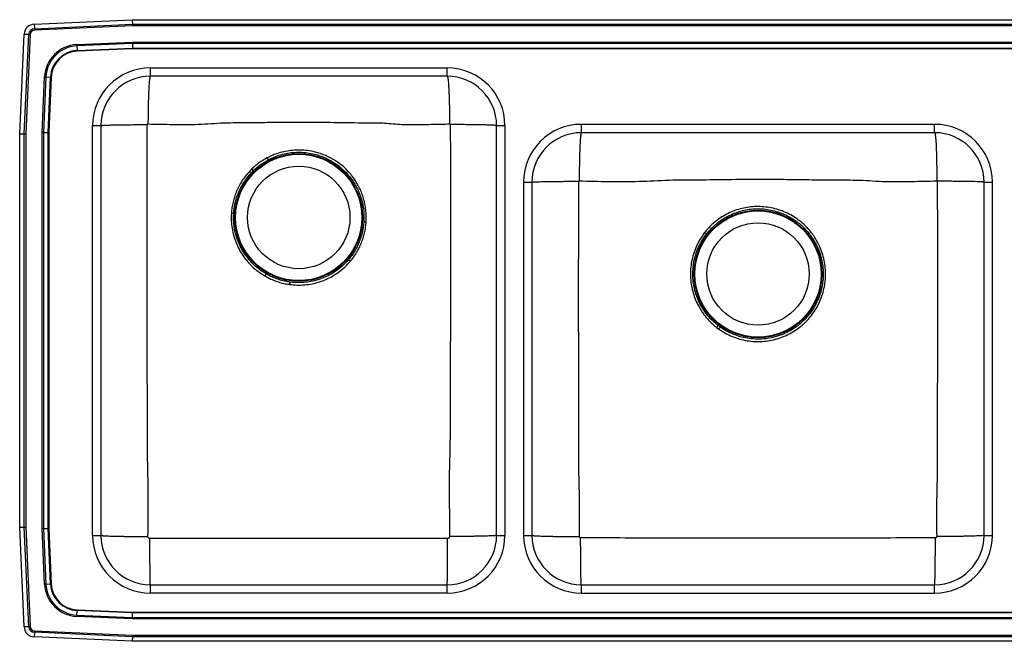
# Model space of a CAD drawing. Extents: x -2.2 to 51.8, y 12.8 to 34.8.
# Drawn here: x -2.2 to 32.6, y 12.8 to 34.8 of the extents above; entities that cross this region are included whole.
import ezdxf

# ---------------------------------------------------------------- set-up
doc = ezdxf.new("R2010")
doc.units = 0
doc.linetypes.add('SLD-SOLID', pattern=[0])
doc.layers.get('0').update_dxf_attribs({"linetype": 'CONTINUOUS'})

msp = doc.modelspace()

# ---------------------------------------------------------------- linework, layer by layer
at = {"color": 7, "linetype": 'SLD-SOLID'}
for p, q in [((-1.719, 34.684), (1.751, 34.84)), ((1.751, 34.84), (1.755, 34.677)), ((1.751, 34.84), (47.786, 34.84)), ((-1.719, 34.684), (-1.712, 34.521)), ((-1.712, 34.521), (1.755, 34.677)), ((1.756, 34.624), (-1.71, 34.469)), ((1.755, 34.677), (47.782, 34.677)), ((47.781, 34.624), (1.756, 34.624)), ((-2.232, 30.805), (-2.074, 34.33)), ((-2.074, 34.33), (-1.911, 34.323)), ((-2.069, 30.801), (-1.911, 34.323)), ((-1.858, 34.32), (-2.016, 30.8)), ((-0.208, 33.96), (1.755, 34.048)), ((1.756, 33.999), (-0.206, 33.911)), ((-0.206, 33.911), (-0.198, 33.748)), ((-0.198, 33.748), (1.76, 33.836)), ((1.761, 33.812), (-0.197, 33.724)), ((1.755, 34.048), (47.782, 34.048)), ((47.78, 33.999), (1.756, 33.999)), ((1.756, 33.999), (1.76, 33.836)), ((1.76, 33.836), (47.777, 33.836)), ((47.776, 33.812), (1.761, 33.812)), ((2.393, 32.84), (2.393, 33.136)), ((2.393, 33.136), (12.893, 33.136)), ((12.893, 32.84), (12.893, 33.136)), ((-1.439, 30.853), (-1.351, 32.816)), ((-1.303, 32.814), (-1.39, 30.852)), ((-1.303, 32.814), (-1.14, 32.807)), ((-1.228, 30.848), (-1.14, 32.807)), ((-1.116, 32.805), (-1.204, 30.848)), ((12.893, 32.84), (2.393, 32.84)), ((0.347, 31.09), (0.643, 31.09)), ((0.347, 16.59), (0.347, 31.09)), ((0.643, 31.09), (0.643, 16.59)), ((14.643, 16.59), (14.643, 31.09)), ((14.643, 31.09), (14.94, 31.09)), ((14.94, 31.09), (14.94, 16.59)), ((30.143, 31.136), (17.643, 31.136)), ((17.643, 30.84), (17.643, 31.136)), ((30.143, 30.84), (30.143, 31.136)), ((-2.232, 30.805), (-2.069, 30.801)), ((-2.232, 16.875), (-2.232, 30.805)), ((-2.069, 16.878), (-2.069, 30.801)), ((-2.016, 30.8), (-2.016, 16.879)), ((-1.439, 16.827), (-1.439, 30.853)), ((-1.39, 30.852), (-1.39, 16.828)), ((-1.39, 30.852), (-1.228, 30.848)), ((-1.228, 16.831), (-1.228, 30.848)), ((-1.204, 30.848), (-1.204, 16.832)), ((30.143, 30.84), (17.643, 30.84)), ((5.975, 29.551), (5.883, 29.456)), ((15.597, 29.09), (15.597, 16.59)), ((15.597, 29.09), (15.893, 29.09)), ((15.893, 29.09), (15.893, 16.59)), ((31.893, 16.59), (31.893, 29.09)), ((31.893, 29.09), (32.19, 29.09)), ((32.19, 16.59), (32.19, 29.09)), ((22.07, 27.253), (22.004, 27.304)), ((9.404, 26.349), (9.469, 26.294)), ((22.428, 23.949), (22.506, 23.892)), ((-2.232, 16.875), (-2.069, 16.878)), ((-2.074, 13.35), (-2.232, 16.875)), ((-1.911, 13.357), (-2.069, 16.878)), ((-2.016, 16.879), (-1.858, 13.359)), ((-1.351, 14.863), (-1.439, 16.827)), ((-1.39, 16.828), (-1.228, 16.831)), ((-1.39, 16.828), (-1.303, 14.866)), ((-1.14, 14.873), (-1.228, 16.831)), ((-1.204, 16.832), (-1.116, 14.874)), ((0.347, 16.59), (0.643, 16.59)), ((14.643, 16.59), (14.94, 16.59)), ((15.597, 16.59), (15.893, 16.59)), ((31.893, 16.59), (32.19, 16.59)), ((-1.303, 14.866), (-1.14, 14.873)), ((2.393, 14.544), (2.393, 14.84)), ((2.393, 14.84), (12.893, 14.84)), ((12.893, 14.544), (12.893, 14.84)), ((17.643, 14.544), (17.643, 14.84)), ((17.643, 14.84), (30.143, 14.84)), ((30.143, 14.544), (30.143, 14.84)), ((12.893, 14.544), (2.393, 14.544)), ((17.643, 14.544), (30.143, 14.544)), ((-0.197, 13.956), (1.761, 13.868)), ((1.755, 13.632), (-0.208, 13.72)), ((-0.206, 13.769), (-0.198, 13.931)), ((-0.206, 13.769), (1.756, 13.681)), ((1.76, 13.844), (-0.198, 13.931)), ((47.782, 13.632), (1.755, 13.632)), ((1.756, 13.681), (1.76, 13.844)), ((1.756, 13.681), (47.78, 13.681)), ((47.777, 13.844), (1.76, 13.844)), ((1.761, 13.868), (47.776, 13.868)), ((-1.911, 13.357), (-2.074, 13.35)), ((-1.712, 13.158), (-1.719, 12.995)), ((1.751, 12.84), (-1.719, 12.995)), ((1.755, 13.003), (-1.712, 13.158)), ((-1.71, 13.21), (1.756, 13.055)), ((1.755, 13.003), (1.751, 12.84)), ((47.782, 13.003), (1.755, 13.003)), ((1.756, 13.055), (47.781, 13.055)), ((47.786, 12.84), (1.751, 12.84))]:
    msp.add_line(p, q, dxfattribs=at)
for points in [[(-1.712, 34.521), (-1.712, 34.516), (-1.711, 34.509), (-1.711, 34.503), (-1.711, 34.497), (-1.711, 34.49), (-1.71, 34.483), (-1.71, 34.476), (-1.71, 34.469)], [(1.755, 34.677), (1.755, 34.661), (1.756, 34.643), (1.756, 34.624)], [(-1.911, 34.323), (-1.905, 34.322), (-1.899, 34.322), (-1.892, 34.322), (-1.886, 34.321), (-1.879, 34.321), (-1.872, 34.321), (-1.865, 34.321), (-1.858, 34.32)], [(-0.208, 33.96), (-0.208, 33.953), (-0.207, 33.947), (-0.207, 33.94), (-0.207, 33.934), (-0.206, 33.928), (-0.206, 33.922), (-0.206, 33.916), (-0.206, 33.911)], [(1.755, 34.048), (1.756, 34.03), (1.756, 34.014), (1.756, 33.999)], [(1.76, 33.836), (1.76, 33.828), (1.76, 33.82), (1.761, 33.812)], [(-0.198, 33.748), (-0.198, 33.745), (-0.198, 33.742), (-0.198, 33.74), (-0.198, 33.737), (-0.198, 33.733), (-0.198, 33.73), (-0.197, 33.727), (-0.197, 33.724)], [(-1.351, 32.816), (-1.345, 32.816), (-1.339, 32.815), (-1.332, 32.815), (-1.326, 32.815), (-1.32, 32.815), (-1.314, 32.814), (-1.308, 32.814), (-1.303, 32.814)], [(-1.14, 32.807), (-1.137, 32.806), (-1.134, 32.806), (-1.131, 32.806), (-1.128, 32.806), (-1.125, 32.806), (-1.122, 32.806), (-1.119, 32.806), (-1.116, 32.805)], [(-2.069, 30.801), (-2.052, 30.801), (-2.035, 30.801), (-2.016, 30.8)], [(-1.39, 30.852), (-1.406, 30.852), (-1.422, 30.852), (-1.439, 30.853)], [(-1.228, 30.848), (-1.22, 30.848), (-1.212, 30.848), (-1.204, 30.848)], [(6.488, 25.844), (6.484, 25.837), (6.479, 25.83), (6.474, 25.821), (6.469, 25.812), (6.463, 25.802), (6.457, 25.791), (6.451, 25.781), (6.444, 25.77)], [(7.328, 25.555), (7.327, 25.547), (7.325, 25.539), (7.324, 25.529), (7.323, 25.518), (7.321, 25.507), (7.319, 25.495), (7.318, 25.483), (7.316, 25.47)], [(22.481, 24.017), (22.476, 24.011), (22.47, 24.004), (22.464, 23.996), (22.458, 23.987), (22.451, 23.978), (22.443, 23.969), (22.436, 23.959), (22.428, 23.949)], [(22.506, 23.892), (22.513, 23.902), (22.52, 23.912), (22.527, 23.922), (22.534, 23.931), (22.54, 23.94), (22.546, 23.948), (22.551, 23.955), (22.555, 23.961)], [(-2.069, 16.878), (-2.052, 16.879), (-2.035, 16.879), (-2.016, 16.879)], [(-1.39, 16.828), (-1.406, 16.827), (-1.422, 16.827), (-1.439, 16.827)], [(-1.228, 16.831), (-1.22, 16.832), (-1.212, 16.832), (-1.204, 16.832)], [(-1.303, 14.866), (-1.308, 14.865), (-1.314, 14.865), (-1.32, 14.865), (-1.326, 14.865), (-1.332, 14.864), (-1.339, 14.864), (-1.345, 14.864), (-1.351, 14.863)], [(-1.14, 14.873), (-1.137, 14.873), (-1.134, 14.873), (-1.131, 14.873), (-1.128, 14.873), (-1.125, 14.874), (-1.122, 14.874), (-1.119, 14.874), (-1.116, 14.874)], [(-0.198, 13.931), (-0.198, 13.934), (-0.198, 13.937), (-0.198, 13.94), (-0.198, 13.943), (-0.198, 13.946), (-0.198, 13.949), (-0.197, 13.952), (-0.197, 13.956)], [(-0.206, 13.769), (-0.206, 13.763), (-0.206, 13.757), (-0.206, 13.751), (-0.207, 13.745), (-0.207, 13.739), (-0.207, 13.733), (-0.208, 13.726), (-0.208, 13.72)], [(1.756, 13.681), (1.756, 13.666), (1.756, 13.649), (1.755, 13.632)], [(1.761, 13.868), (1.76, 13.859), (1.76, 13.851), (1.76, 13.844)], [(-1.858, 13.359), (-1.865, 13.359), (-1.872, 13.359), (-1.879, 13.358), (-1.886, 13.358), (-1.892, 13.358), (-1.899, 13.357), (-1.905, 13.357), (-1.911, 13.357)], [(-1.71, 13.21), (-1.71, 13.203), (-1.71, 13.197), (-1.711, 13.19), (-1.711, 13.183), (-1.711, 13.176), (-1.711, 13.17), (-1.712, 13.164), (-1.712, 13.158)], [(1.756, 13.055), (1.756, 13.037), (1.755, 13.019), (1.755, 13.003)]]:
    msp.add_lwpolyline(points, dxfattribs=at)
for centre, radius in [((7.643, 27.84), 2.26), ((7.643, 27.84), 2.235), ((7.643, 27.84), 1.813), ((23.893, 25.84), 2.26), ((23.893, 25.84), 2.235), ((23.893, 25.84), 1.813)]:
    msp.add_circle(centre, radius, dxfattribs=at)
for centre, radius, start, end in [((-1.703, 34.313), 0.371, 92.5667, 177.4333), ((-1.703, 34.313), 0.208, 92.5667, 177.4333), ((-1.703, 34.313), 0.156, 92.5667, 177.4333), ((-0.154, 32.762), 1.198, 92.5667, 177.4333), ((-0.154, 32.762), 1.15, 92.5667, 177.4333), ((-0.154, 32.762), 0.987, 92.5667, 177.4333), ((-0.154, 32.762), 0.963, 92.5667, 177.4333), ((2.393, 31.09), 2.046, 90, 180), ((12.893, 31.09), 2.046, 0, 90), ((2.393, 31.09), 1.75, 90, 180), ((12.893, 31.09), 1.75, 0, 90), ((17.643, 29.09), 2.046, 90, 180), ((30.143, 29.09), 2.046, 0, 90), ((17.643, 29.09), 1.75, 90, 180), ((30.143, 29.09), 1.75, 0, 90), ((29.414, 42.233), 25.985, 208.2167, 208.3954), ((-24.365, -3.427), 44.679, 47.2848, 47.3898), ((-34.162, -9.526), 56.018, 44.1489, 44.2329), ((41.501, -4.595), 46.824, 133.3076, 133.4079), ((8.959, 86.08), 58.204, 266.35601, 266.43598), ((13.223, 76.676), 49.094, 266.1731, 266.2688), ((2.393, 16.59), 2.046, 180, 270), ((2.393, 16.59), 1.75, 180, 270), ((12.893, 16.59), 1.75, 270, 0), ((12.893, 16.59), 2.046, 270, 0), ((17.643, 16.59), 2.046, 180, 270), ((17.643, 16.59), 1.75, 180, 270), ((30.143, 16.59), 2.046, 270, 0), ((30.143, 16.59), 1.75, 270, 0), ((-0.154, 14.917), 1.198, 182.5667, 267.4333), ((-0.154, 14.917), 1.15, 182.5667, 267.4333), ((-0.154, 14.917), 0.987, 182.5667, 267.4333), ((-0.154, 14.917), 0.963, 182.5667, 267.4333), ((-1.703, 13.366), 0.371, 182.5667, 267.4333), ((-1.703, 13.366), 0.208, 182.5667, 267.4333), ((-1.703, 13.366), 0.156, 182.5667, 267.4333)]:
    msp.add_arc(centre, radius, start, end, dxfattribs=at)
for points, knots in [([(2.393, 32.84), (2.39, 32.837), (2.383, 32.833), (2.373, 32.792), (2.363, 32.731), (2.355, 32.654), (2.347, 32.568), (2.34, 32.466), (2.334, 32.349), (2.328, 32.22), (2.323, 32.08), (2.318, 31.932), (2.314, 31.761), (2.311, 31.569), (2.309, 31.359), (2.308, 31.219), (2.308, 31.15)], [0, 0, 0, 0, 0.07699, 0.157222, 0.240249, 0.304036, 0.3688, 0.43423, 0.5, 0.56577, 0.631201, 0.695964, 0.759751, 0.842778, 0.92301, 1, 1, 1, 1]), ([(12.893, 32.84), (12.897, 32.837), (12.904, 32.833), (12.914, 32.792), (12.924, 32.731), (12.932, 32.654), (12.94, 32.568), (12.947, 32.466), (12.953, 32.349), (12.959, 32.22), (12.964, 32.08), (12.969, 31.932), (12.973, 31.761), (12.976, 31.569), (12.978, 31.359), (12.978, 31.219), (12.979, 31.15)], [0, 0, 0, 0, 0.07699, 0.157222, 0.240249, 0.304036, 0.3688, 0.43423, 0.5, 0.56577, 0.631201, 0.695964, 0.759751, 0.842778, 0.92301, 1, 1, 1, 1]), ([(0.643, 31.09), (0.646, 31.091), (0.65, 31.094), (0.689, 31.099), (0.754, 31.103), (0.848, 31.108), (0.969, 31.112), (1.116, 31.115), (1.285, 31.119), (1.471, 31.122), (1.67, 31.124), (1.875, 31.125), (2.08, 31.127), (2.218, 31.127), (2.285, 31.127)], [0, 0, 0, 0, 0.077223, 0.157582, 0.24064, 0.325843, 0.412538, 0.500001, 0.587462, 0.674157, 0.75936, 0.842418, 0.922777, 1, 1, 1, 1]), ([(2.306, 16.55), (2.314, 17.036), (2.332, 18.013), (2.284, 19.474), (2.289, 20.933), (2.283, 22.385), (2.28, 23.656), (2.277, 24.745), (2.276, 25.653), (2.275, 26.561), (2.275, 27.469), (2.276, 28.377), (2.278, 29.284), (2.277, 30.201), (2.283, 30.815), (2.285, 31.127)], [0, 0, 0, 0, 0.099988, 0.201127, 0.300762, 0.400314, 0.499929, 0.562216, 0.624514, 0.686812, 0.749095, 0.811353, 0.873582, 0.935782, 1, 1, 1, 1]), ([(2.285, 31.127), (2.286, 31.13), (2.286, 31.136), (2.292, 31.144), (2.298, 31.148), (2.304, 31.15), (2.307, 31.15), (2.308, 31.15)], [0, 0, 0, 0, 0.255147, 0.510766, 0.759813, 0.881185, 1, 1, 1, 1]), ([(2.308, 31.15), (2.603, 31.144), (3.196, 31.131), (4.094, 31.126), (4.988, 31.202), (5.879, 31.196), (6.76, 31.212), (7.514, 31.215), (8.139, 31.213), (8.633, 31.209), (9.127, 31.203), (9.62, 31.197), (10.112, 31.189), (10.645, 31.195), (11.209, 31.126), (11.808, 31.132), (12.395, 31.136), (12.784, 31.145), (12.979, 31.15)], [0, 0, 0, 0, 0.082936, 0.166861, 0.25237, 0.334623, 0.417179, 0.49998, 0.546367, 0.592702, 0.638953, 0.685103, 0.73116, 0.777212, 0.834836, 0.890378, 0.945323, 1, 1, 1, 1]), ([(13.001, 31.127), (13.004, 30.772), (13.01, 30.071), (13.01, 29.025), (13.012, 27.988), (13.012, 26.95), (13.012, 25.913), (13.01, 24.875), (13.007, 23.779), (13.004, 22.627), (12.998, 21.417), (13.007, 20.203), (12.966, 18.985), (12.966, 17.766), (12.976, 16.954), (12.981, 16.55)], [0, 0, 0, 0, 0.073099, 0.144194, 0.215325, 0.286493, 0.357684, 0.428883, 0.50007, 0.583086, 0.666059, 0.748992, 0.832983, 0.9167, 1, 1, 1, 1]), ([(12.979, 31.15), (12.98, 31.15), (12.983, 31.15), (12.989, 31.148), (12.995, 31.144), (13, 31.136), (13.001, 31.13), (13.001, 31.127)], [0, 0, 0, 0, 0.118786, 0.240192, 0.489219, 0.744846, 1, 1, 1, 1]), ([(14.643, 31.09), (14.641, 31.091), (14.636, 31.094), (14.597, 31.099), (14.533, 31.103), (14.439, 31.108), (14.318, 31.112), (14.171, 31.115), (14.002, 31.119), (13.816, 31.122), (13.617, 31.124), (13.412, 31.125), (13.207, 31.127), (13.069, 31.127), (13.001, 31.127)], [0, 0, 0, 0, 0.077223, 0.157582, 0.24064, 0.325843, 0.412538, 0.5, 0.587462, 0.674157, 0.75936, 0.842418, 0.922777, 1, 1, 1, 1]), ([(17.643, 30.84), (17.64, 30.837), (17.634, 30.832), (17.625, 30.792), (17.616, 30.73), (17.609, 30.652), (17.602, 30.565), (17.596, 30.462), (17.59, 30.344), (17.585, 30.214), (17.58, 30.072), (17.576, 29.923), (17.572, 29.75), (17.57, 29.557), (17.568, 29.345), (17.567, 29.203), (17.567, 29.134)], [0, 0, 0, 0, 0.076956, 0.157169, 0.240193, 0.303988, 0.368764, 0.434211, 0.5, 0.565789, 0.631236, 0.696012, 0.759807, 0.842831, 0.923044, 1, 1, 1, 1]), ([(30.143, 30.84), (30.146, 30.837), (30.153, 30.832), (30.162, 30.792), (30.171, 30.73), (30.178, 30.652), (30.185, 30.565), (30.191, 30.462), (30.197, 30.344), (30.202, 30.214), (30.207, 30.072), (30.211, 29.923), (30.214, 29.75), (30.217, 29.557), (30.219, 29.345), (30.22, 29.203), (30.22, 29.134)], [0, 0, 0, 0, 0.076956, 0.157169, 0.240193, 0.303988, 0.368764, 0.434211, 0.5, 0.565789, 0.631236, 0.696012, 0.759807, 0.842831, 0.923044, 1, 1, 1, 1]), ([(9.348, 29.514), (9.348, 29.514), (9.304, 29.58), (9.158, 29.684), (8.972, 29.833), (8.775, 29.947), (8.597, 30.032), (8.391, 30.111), (8.155, 30.176), (7.891, 30.218), (7.627, 30.23), (7.367, 30.214), (7.113, 30.171), (6.886, 30.108), (6.688, 30.032), (6.574, 29.975), (6.517, 29.947)], [0, 0, 0, 0, 0.000001, 0.07756, 0.170537, 0.234684, 0.299034, 0.363384, 0.450287, 0.53746, 0.624369, 0.708109, 0.792088, 0.875823, 0.937912, 1, 1, 1, 1]), ([(6.556, 29.875), (6.61, 29.903), (6.72, 29.959), (6.912, 30.033), (7.131, 30.096), (7.376, 30.138), (7.628, 30.154), (7.883, 30.141), (8.138, 30.1), (8.366, 30.036), (8.565, 29.959), (8.736, 29.876), (8.924, 29.764), (9.126, 29.617), (9.258, 29.487), (9.324, 29.421)], [0, 0, 0, 0, 0.061046, 0.122092, 0.204484, 0.287119, 0.369508, 0.455014, 0.540794, 0.626304, 0.689574, 0.752844, 0.815897, 0.907294, 1, 1, 1, 1]), ([(6.517, 29.947), (6.421, 29.891), (6.226, 29.779), (6.059, 29.627), (5.975, 29.551)], [0, 0, 0, 0, 0.494851, 1, 1, 1, 1]), ([(6.032, 29.492), (6.032, 29.492), (6.109, 29.567), (6.274, 29.709), (6.461, 29.819), (6.556, 29.875)], [0, 0, 0, 0, 0.000218, 0.495233, 1, 1, 1, 1]), ([(5.883, 29.456), (5.838, 29.403), (5.746, 29.298), (5.626, 29.125), (5.519, 28.94), (5.433, 28.752), (5.365, 28.564), (5.314, 28.379), (5.277, 28.188), (5.265, 28.058), (5.259, 27.993)], [0, 0, 0, 0, 0.128773, 0.257546, 0.390453, 0.523361, 0.64097, 0.75858, 0.87929, 1, 1, 1, 1]), ([(5.34, 27.988), (5.346, 28.049), (5.356, 28.172), (5.391, 28.354), (5.44, 28.535), (5.506, 28.717), (5.588, 28.897), (5.69, 29.074), (5.807, 29.244), (5.898, 29.348), (5.944, 29.4)], [0, 0, 0, 0, 0.117593, 0.235185, 0.35593, 0.476675, 0.60542, 0.734165, 0.867083, 1, 1, 1, 1]), ([(5.944, 29.4), (5.944, 29.4), (5.972, 29.432), (6.002, 29.462), (6.032, 29.492)], [0, 0, 0, 0, 0.001055, 1, 1, 1, 1]), ([(9.324, 29.421), (9.365, 29.375), (9.447, 29.284), (9.557, 29.134), (9.656, 28.975), (9.743, 28.806), (9.815, 28.629), (9.874, 28.445), (9.917, 28.254), (9.943, 28.064), (9.954, 27.875), (9.949, 27.753), (9.946, 27.692)], [0, 0, 0, 0, 0.0973731, 0.1947473, 0.2947269, 0.3947066, 0.4959519, 0.5971969, 0.7013876, 0.8055783, 0.9024796, 1, 1, 1, 1]), ([(9.384, 29.477), (9.373, 29.492), (9.363, 29.507), (9.348, 29.514), (9.348, 29.514)], [0, 0, 0, 0, 0.999949, 1, 1, 1, 1]), ([(10.028, 27.686), (10.031, 27.749), (10.036, 27.876), (10.024, 28.069), (9.997, 28.263), (9.953, 28.459), (9.893, 28.651), (9.817, 28.836), (9.729, 29.01), (9.628, 29.174), (9.514, 29.331), (9.427, 29.429), (9.384, 29.477)], [0, 0, 0, 0, 0.0969174, 0.1944483, 0.2957046, 0.396961, 0.501115, 0.6052692, 0.7026618, 0.8000538, 0.9000271, 1, 1, 1, 1]), ([(15.893, 29.09), (15.896, 29.091), (15.901, 29.093), (15.94, 29.097), (16.005, 29.101), (16.1, 29.105), (16.223, 29.108), (16.372, 29.111), (16.543, 29.114), (16.731, 29.116), (16.932, 29.118), (17.139, 29.12), (17.347, 29.12), (17.486, 29.121), (17.554, 29.121)], [0, 0, 0, 0, 0.077178, 0.157514, 0.240568, 0.325785, 0.412506, 0.5, 0.587494, 0.674215, 0.759432, 0.842486, 0.922822, 1, 1, 1, 1]), ([(17.572, 16.548), (17.576, 16.969), (17.586, 17.815), (17.544, 19.078), (17.553, 20.336), (17.549, 21.587), (17.548, 22.72), (17.547, 23.733), (17.547, 24.627), (17.547, 25.52), (17.547, 26.414), (17.548, 27.308), (17.547, 28.21), (17.551, 28.814), (17.554, 29.121)], [0, 0, 0, 0, 0.100533, 0.201874, 0.301349, 0.40085, 0.500372, 0.571469, 0.642566, 0.71366, 0.784744, 0.855815, 0.926872, 1, 1, 1, 1]), ([(17.554, 29.121), (17.554, 29.122), (17.554, 29.126), (17.557, 29.13), (17.56, 29.132), (17.562, 29.133), (17.565, 29.134), (17.566, 29.134), (17.567, 29.134)], [0, 0, 0, 0, 0.254596, 0.509116, 0.635067, 0.758954, 0.880599, 1, 1, 1, 1]), ([(17.567, 29.134), (17.917, 29.126), (18.62, 29.111), (19.681, 29.108), (20.738, 29.175), (21.793, 29.171), (22.841, 29.19), (23.843, 29.197), (24.796, 29.191), (25.695, 29.179), (26.591, 29.163), (27.498, 29.175), (28.406, 29.097), (29.318, 29.116), (29.92, 29.128), (30.22, 29.134)], [0, 0, 0, 0, 0.0830272, 0.1668882, 0.2514421, 0.3339115, 0.4167638, 0.4999884, 0.5713447, 0.6424361, 0.7132262, 0.7837935, 0.8572539, 0.9288604, 1, 1, 1, 1]), ([(30.233, 29.121), (30.235, 28.765), (30.24, 28.061), (30.239, 27.01), (30.24, 25.967), (30.24, 24.924), (30.24, 23.882), (30.239, 22.839), (30.238, 21.796), (30.237, 20.753), (30.234, 19.71), (30.238, 18.659), (30.201, 17.605), (30.21, 16.899), (30.215, 16.548)], [0, 0, 0, 0, 0.084968, 0.167873, 0.250796, 0.333735, 0.416681, 0.499627, 0.582564, 0.665486, 0.748391, 0.831428, 0.916278, 1, 1, 1, 1]), ([(30.22, 29.134), (30.221, 29.134), (30.222, 29.134), (30.225, 29.133), (30.227, 29.132), (30.23, 29.13), (30.233, 29.126), (30.233, 29.122), (30.233, 29.121)], [0, 0, 0, 0, 0.119401, 0.241046, 0.364933, 0.490884, 0.745404, 1, 1, 1, 1]), ([(31.893, 29.09), (31.891, 29.091), (31.886, 29.093), (31.847, 29.097), (31.781, 29.101), (31.687, 29.105), (31.564, 29.108), (31.415, 29.111), (31.244, 29.114), (31.055, 29.116), (30.855, 29.118), (30.648, 29.12), (30.44, 29.12), (30.301, 29.121), (30.233, 29.121)], [0, 0, 0, 0, 0.077178, 0.157514, 0.240568, 0.325785, 0.412506, 0.5, 0.587494, 0.674215, 0.759432, 0.842486, 0.922822, 1, 1, 1, 1]), ([(22.506, 23.892), (22.582, 23.841), (22.735, 23.74), (22.984, 23.623), (23.242, 23.533), (23.507, 23.475), (23.775, 23.446), (24.044, 23.448), (24.312, 23.48), (24.574, 23.542), (24.828, 23.633), (25.07, 23.752), (25.297, 23.897), (25.488, 24.052), (25.646, 24.208), (25.775, 24.358), (25.905, 24.538), (26.028, 24.751), (26.136, 24.997), (26.217, 25.254), (26.267, 25.518), (26.288, 25.786), (26.279, 26.055), (26.239, 26.32), (26.171, 26.58), (26.082, 26.809), (25.982, 27.007), (25.878, 27.177), (25.76, 27.337), (25.63, 27.487), (25.486, 27.626), (25.315, 27.766), (25.111, 27.901), (24.873, 28.023), (24.623, 28.118), (24.364, 28.184), (24.099, 28.222), (23.835, 28.23), (23.575, 28.209), (23.322, 28.162), (23.075, 28.088), (22.838, 27.987), (22.612, 27.862), (22.42, 27.726), (22.259, 27.587), (22.124, 27.452), (22.044, 27.354), (22.004, 27.304)], [0, 0, 0, 0, 0.024579, 0.049239, 0.073818, 0.097868, 0.121994, 0.146044, 0.170115, 0.194263, 0.218334, 0.242407, 0.266557, 0.290629, 0.308386, 0.326143, 0.343898, 0.367934, 0.392047, 0.416083, 0.440092, 0.464176, 0.488185, 0.512192, 0.536276, 0.560283, 0.578062, 0.595841, 0.613662, 0.631483, 0.649295, 0.667108, 0.690993, 0.714954, 0.73884, 0.762739, 0.786712, 0.810613, 0.833618, 0.856688, 0.879692, 0.902717, 0.925809, 0.948833, 0.965851, 0.982926, 1, 1, 1, 1]), ([(5.259, 27.993), (5.256, 27.904), (5.251, 27.725), (5.28, 27.457), (5.336, 27.197), (5.42, 26.949), (5.528, 26.715), (5.651, 26.511), (5.781, 26.335), (5.942, 26.151), (6.158, 25.952), (6.348, 25.831), (6.444, 25.77)], [0, 0, 0, 0, 0.101142, 0.202604, 0.303743, 0.40076, 0.498063, 0.59508, 0.670103, 0.745125, 0.871284, 1, 1, 1, 1]), ([(6.488, 25.844), (6.395, 25.903), (6.211, 26.02), (6.003, 26.212), (5.847, 26.388), (5.72, 26.561), (5.598, 26.764), (5.49, 27.001), (5.41, 27.244), (5.358, 27.491), (5.332, 27.739), (5.338, 27.905), (5.34, 27.988)], [0, 0, 0, 0, 0.128629, 0.254714, 0.3297, 0.404686, 0.505857, 0.607351, 0.708522, 0.805587, 0.902936, 1, 1, 1, 1]), ([(22.07, 27.253), (22.109, 27.301), (22.186, 27.396), (22.316, 27.526), (22.471, 27.661), (22.656, 27.793), (22.873, 27.915), (23.102, 28.013), (23.34, 28.086), (23.585, 28.133), (23.836, 28.153), (24.092, 28.145), (24.348, 28.108), (24.598, 28.043), (24.84, 27.95), (25.069, 27.831), (25.266, 27.7), (25.431, 27.564), (25.569, 27.43), (25.695, 27.285), (25.809, 27.13), (25.91, 26.967), (26.006, 26.776), (26.092, 26.555), (26.158, 26.304), (26.196, 26.047), (26.205, 25.788), (26.184, 25.529), (26.135, 25.275), (26.057, 25.027), (25.952, 24.79), (25.833, 24.585), (25.708, 24.411), (25.583, 24.266), (25.431, 24.116), (25.247, 23.966), (25.028, 23.826), (24.795, 23.711), (24.55, 23.624), (24.297, 23.564), (24.039, 23.533), (23.779, 23.531), (23.521, 23.559), (23.266, 23.615), (23.017, 23.702), (22.776, 23.815), (22.629, 23.912), (22.555, 23.961)], [0, 0, 0, 0, 0.017078, 0.034155, 0.051179, 0.074224, 0.097335, 0.120379, 0.143429, 0.166546, 0.189595, 0.213542, 0.237566, 0.261514, 0.285423, 0.309407, 0.333316, 0.351136, 0.368956, 0.386777, 0.404597, 0.422374, 0.440151, 0.464158, 0.488241, 0.512247, 0.53625, 0.560329, 0.584331, 0.60835, 0.632446, 0.656465, 0.674203, 0.691942, 0.70968, 0.733726, 0.757848, 0.781893, 0.80594, 0.830063, 0.85411, 0.878135, 0.902238, 0.926264, 0.950815, 0.975449, 1, 1, 1, 1]), ([(9.946, 27.692), (9.941, 27.63), (9.93, 27.508), (9.895, 27.326), (9.846, 27.145), (9.783, 26.97), (9.707, 26.804), (9.619, 26.645), (9.519, 26.492), (9.442, 26.397), (9.404, 26.349)], [0, 0, 0, 0, 0.125017, 0.250034, 0.378381, 0.506728, 0.628512, 0.750296, 0.875148, 1, 1, 1, 1]), ([(9.469, 26.294), (9.508, 26.342), (9.586, 26.439), (9.689, 26.596), (9.78, 26.761), (9.859, 26.935), (9.924, 27.114), (9.974, 27.3), (10.011, 27.491), (10.022, 27.621), (10.028, 27.686)], [0, 0, 0, 0, 0.121819, 0.243639, 0.368544, 0.49345, 0.61842, 0.74339, 0.871695, 1, 1, 1, 1]), ([(22.004, 27.304), (21.942, 27.217), (21.827, 27.056), (21.7, 26.799), (21.606, 26.547), (21.54, 26.286), (21.505, 26.019), (21.5, 25.75), (21.524, 25.486), (21.577, 25.23), (21.656, 24.984), (21.752, 24.768), (21.856, 24.583), (21.945, 24.451), (22.041, 24.324), (22.145, 24.204), (22.28, 24.069), (22.379, 23.989), (22.428, 23.949)], [0, 0, 0, 0, 0.0858315, 0.1572263, 0.2288471, 0.3002423, 0.3717363, 0.4434568, 0.51495, 0.5834826, 0.6522154, 0.7207475, 0.7715539, 0.8223601, 0.8476666, 0.898475, 0.949283, 1, 1, 1, 1]), ([(22.481, 24.017), (22.417, 24.07), (22.289, 24.175), (22.12, 24.359), (21.967, 24.562), (21.838, 24.782), (21.735, 25.014), (21.658, 25.251), (21.607, 25.498), (21.583, 25.754), (21.588, 26.013), (21.622, 26.271), (21.685, 26.523), (21.775, 26.766), (21.899, 27.014), (22.01, 27.169), (22.07, 27.253)], [0, 0, 0, 0, 0.068526, 0.137252, 0.205778, 0.279042, 0.347572, 0.416303, 0.484834, 0.556355, 0.628104, 0.699624, 0.771053, 0.842709, 0.914138, 1, 1, 1, 1]), ([(7.316, 25.47), (7.405, 25.461), (7.584, 25.442), (7.854, 25.452), (8.105, 25.488), (8.335, 25.546), (8.555, 25.624), (8.778, 25.729), (8.999, 25.863), (9.186, 26.007), (9.342, 26.151), (9.427, 26.247), (9.469, 26.294)], [0, 0, 0, 0, 0.111797, 0.22395, 0.335746, 0.427758, 0.519769, 0.626847, 0.734237, 0.841312, 0.920656, 1, 1, 1, 1]), ([(9.404, 26.349), (9.363, 26.304), (9.281, 26.212), (9.13, 26.073), (8.95, 25.934), (8.737, 25.805), (8.509, 25.697), (8.266, 25.614), (8.012, 25.558), (7.769, 25.533), (7.54, 25.532), (7.398, 25.547), (7.328, 25.555)], [0, 0, 0, 0, 0.079353, 0.158707, 0.265785, 0.373174, 0.48025, 0.592113, 0.704335, 0.816198, 0.908099, 1, 1, 1, 1]), ([(7.328, 25.555), (7.279, 25.563), (7.169, 25.58), (7.002, 25.622), (6.826, 25.681), (6.653, 25.753), (6.543, 25.814), (6.488, 25.844)], [0, 0, 0, 0, 0.16604, 0.371788, 0.577536, 0.788768, 1, 1, 1, 1]), ([(6.444, 25.77), (6.5, 25.739), (6.612, 25.678), (6.789, 25.603), (6.973, 25.541), (7.15, 25.496), (7.265, 25.478), (7.316, 25.47)], [0, 0, 0, 0, 0.2057543, 0.4115079, 0.6227358, 0.8339635, 1, 1, 1, 1]), ([(22.555, 23.961), (22.555, 23.961), (22.53, 23.979), (22.505, 23.998), (22.481, 24.017)], [0, 0, 0, 0, 0.001006, 1, 1, 1, 1]), ([(0.643, 16.59), (0.646, 16.588), (0.651, 16.585), (0.69, 16.58), (0.75, 16.575), (0.827, 16.571), (0.912, 16.568), (1.012, 16.565), (1.127, 16.562), (1.254, 16.559), (1.392, 16.556), (1.538, 16.554), (1.706, 16.553), (1.895, 16.551), (2.101, 16.55), (2.238, 16.55), (2.306, 16.55)], [0, 0, 0, 0, 0.076899, 0.157083, 0.240103, 0.303908, 0.368705, 0.43418, 0.5, 0.56582, 0.631296, 0.696093, 0.759898, 0.842918, 0.923101, 1, 1, 1, 1]), ([(2.377, 16.479), (2.367, 16.48), (2.349, 16.483), (2.325, 16.499), (2.312, 16.519), (2.306, 16.536), (2.306, 16.545), (2.306, 16.55)], [0, 0, 0, 0, 0.252121, 0.504342, 0.753755, 0.877448, 1, 1, 1, 1]), ([(2.393, 14.84), (2.393, 14.842), (2.391, 14.847), (2.389, 14.886), (2.387, 14.945), (2.386, 15.02), (2.384, 15.104), (2.383, 15.203), (2.382, 15.315), (2.38, 15.441), (2.379, 15.577), (2.379, 15.72), (2.378, 15.886), (2.377, 16.072), (2.377, 16.277), (2.377, 16.413), (2.377, 16.479)], [0, 0, 0, 0, 0.077005, 0.157244, 0.240272, 0.304057, 0.368815, 0.434238, 0.5, 0.565762, 0.631185, 0.695943, 0.759728, 0.842756, 0.922995, 1, 1, 1, 1]), ([(12.91, 16.479), (12.467, 16.478), (11.587, 16.475), (10.269, 16.476), (8.956, 16.476), (7.643, 16.476), (6.331, 16.476), (5.018, 16.476), (3.7, 16.475), (2.819, 16.478), (2.377, 16.479)], [0, 0, 0, 0, 0.126119, 0.250743, 0.375371, 0.5, 0.624629, 0.749257, 0.873881, 1, 1, 1, 1]), ([(12.893, 14.84), (12.894, 14.842), (12.895, 14.847), (12.898, 14.886), (12.899, 14.945), (12.901, 15.02), (12.903, 15.104), (12.904, 15.203), (12.905, 15.315), (12.906, 15.441), (12.907, 15.577), (12.908, 15.72), (12.909, 15.886), (12.91, 16.072), (12.91, 16.277), (12.91, 16.413), (12.91, 16.479)], [0, 0, 0, 0, 0.077005, 0.157244, 0.240272, 0.304057, 0.368815, 0.434238, 0.5, 0.565762, 0.631185, 0.695943, 0.759728, 0.842756, 0.922995, 1, 1, 1, 1]), ([(12.981, 16.55), (12.981, 16.545), (12.981, 16.536), (12.975, 16.519), (12.962, 16.499), (12.938, 16.483), (12.92, 16.48), (12.91, 16.479)], [0, 0, 0, 0, 0.122554, 0.246251, 0.495661, 0.747876, 1, 1, 1, 1]), ([(14.643, 16.59), (14.641, 16.588), (14.636, 16.585), (14.597, 16.58), (14.536, 16.575), (14.46, 16.571), (14.375, 16.568), (14.275, 16.565), (14.16, 16.562), (14.032, 16.559), (13.895, 16.556), (13.749, 16.554), (13.581, 16.553), (13.392, 16.551), (13.186, 16.55), (13.048, 16.55), (12.981, 16.55)], [0, 0, 0, 0, 0.076899, 0.157083, 0.240102, 0.303908, 0.368705, 0.43418, 0.5, 0.56582, 0.631295, 0.696092, 0.759898, 0.842917, 0.923101, 1, 1, 1, 1]), ([(15.893, 16.59), (15.896, 16.588), (15.901, 16.585), (15.941, 16.58), (16.001, 16.575), (16.078, 16.571), (16.164, 16.567), (16.265, 16.564), (16.381, 16.56), (16.51, 16.557), (16.649, 16.555), (16.796, 16.553), (16.966, 16.551), (17.156, 16.549), (17.365, 16.548), (17.504, 16.548), (17.572, 16.548)], [0, 0, 0, 0, 0.076939, 0.157143, 0.240166, 0.303964, 0.368746, 0.434202, 0.5, 0.565798, 0.631254, 0.696036, 0.759834, 0.842857, 0.923061, 1, 1, 1, 1]), ([(17.617, 16.503), (17.611, 16.503), (17.599, 16.505), (17.584, 16.515), (17.576, 16.528), (17.572, 16.539), (17.572, 16.545), (17.572, 16.548)], [0, 0, 0, 0, 0.250678, 0.502892, 0.753118, 0.877213, 1, 1, 1, 1]), ([(17.643, 14.84), (17.642, 14.842), (17.64, 14.847), (17.637, 14.886), (17.634, 14.947), (17.632, 15.023), (17.629, 15.107), (17.627, 15.208), (17.625, 15.322), (17.623, 15.449), (17.622, 15.587), (17.62, 15.733), (17.619, 15.901), (17.618, 16.09), (17.618, 16.297), (17.617, 16.435), (17.617, 16.503)], [0, 0, 0, 0, 0.077012, 0.157254, 0.240283, 0.304066, 0.368822, 0.434242, 0.5, 0.565758, 0.631178, 0.695934, 0.759717, 0.842746, 0.922988, 1, 1, 1, 1]), ([(30.169, 16.503), (29.641, 16.5), (28.591, 16.494), (27.02, 16.496), (25.457, 16.495), (23.893, 16.495), (22.33, 16.495), (20.767, 16.496), (19.196, 16.494), (18.146, 16.5), (17.617, 16.503)], [0, 0, 0, 0, 0.126422, 0.25094, 0.375467, 0.5, 0.624533, 0.74906, 0.873578, 1, 1, 1, 1]), ([(30.143, 14.84), (30.144, 14.842), (30.147, 14.847), (30.15, 14.886), (30.153, 14.947), (30.155, 15.023), (30.158, 15.107), (30.16, 15.208), (30.162, 15.322), (30.163, 15.449), (30.165, 15.587), (30.166, 15.733), (30.168, 15.901), (30.169, 16.09), (30.169, 16.297), (30.169, 16.435), (30.169, 16.503)], [0, 0, 0, 0, 0.077012, 0.157254, 0.240283, 0.304066, 0.368822, 0.434242, 0.5, 0.565758, 0.631178, 0.695934, 0.759717, 0.842746, 0.922988, 1, 1, 1, 1]), ([(30.215, 16.548), (30.215, 16.545), (30.215, 16.539), (30.211, 16.528), (30.203, 16.515), (30.187, 16.505), (30.175, 16.503), (30.169, 16.503)], [0, 0, 0, 0, 0.122787, 0.246882, 0.497108, 0.749322, 1, 1, 1, 1]), ([(31.893, 16.59), (31.891, 16.588), (31.886, 16.585), (31.846, 16.58), (31.786, 16.575), (31.709, 16.571), (31.623, 16.567), (31.521, 16.564), (31.406, 16.56), (31.277, 16.557), (31.138, 16.555), (30.991, 16.553), (30.821, 16.551), (30.63, 16.549), (30.422, 16.548), (30.283, 16.548), (30.215, 16.548)], [0, 0, 0, 0, 0.076939, 0.157143, 0.240166, 0.303964, 0.368746, 0.434202, 0.5, 0.565798, 0.631254, 0.696036, 0.759834, 0.842857, 0.923061, 1, 1, 1, 1])]:
    msp.add_open_spline(points, degree=3, knots=knots, dxfattribs=at)

doc.saveas('drawing.dxf')
